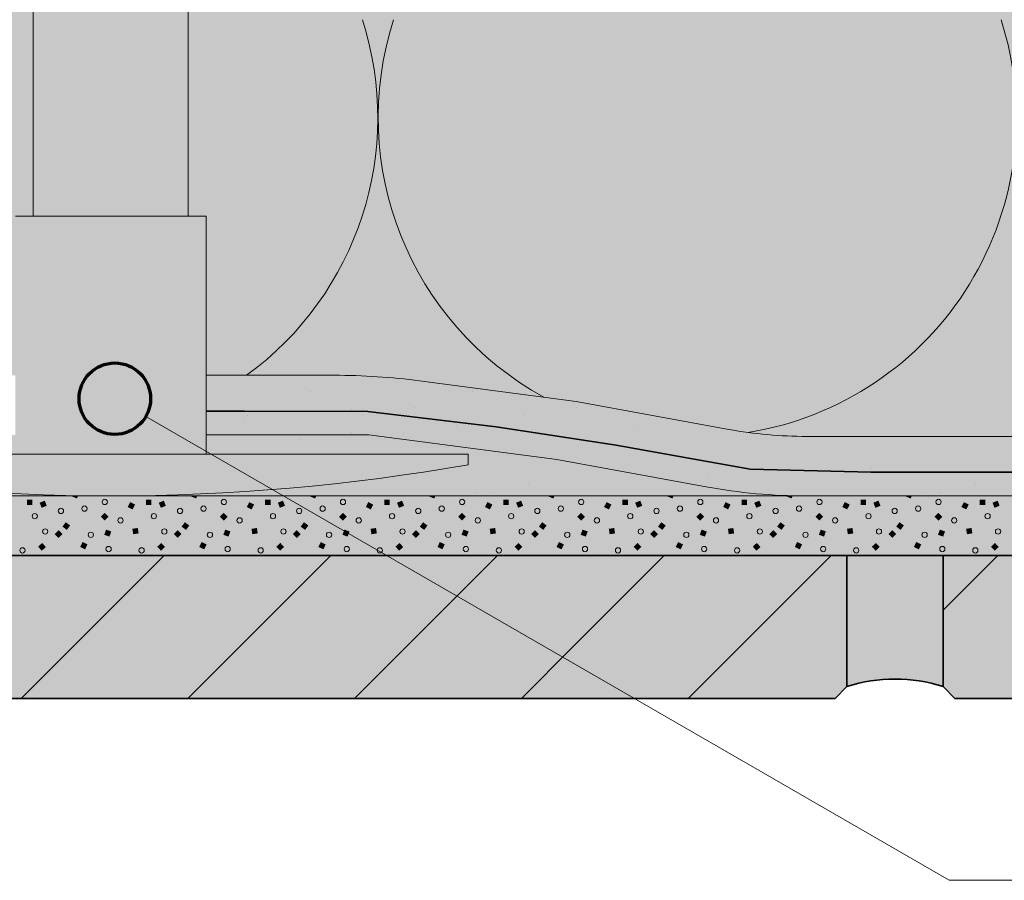
# Model space of a CAD drawing. Units: metres. Extents: x -8.366 to -7.466, y -8.135 to -7.185.
# Drawn here: x -7.886 to -7.804, y -7.573 to -7.5 of the extents above; entities that cross this region are included whole.
import ezdxf

# ---------------------------------------------------------------- set-up
doc = ezdxf.new("R2010")
doc.units = ezdxf.units.M
doc.linetypes.add('AUSGEZOGEN', pattern=[0])
doc.linetypes.add('STRICHLINIE2_S3', pattern=[0.0025, 0, -0.0025])
for name, color, linetype, lineweight in [('DARSTELLUNG', 7, 'AUSGEZOGEN', 18), ('FILLING', 7, 'AUSGEZOGEN', 18), ('INFO_DEUTSCH', 7, 'AUSGEZOGEN', 18), ('SCHRAFFUR_MUSTER', 7, 'AUSGEZOGEN', 18)]:
    doc.layers.add(name, color=color, linetype=linetype, lineweight=lineweight)

msp = doc.modelspace()

# ---------------------------------------------------------------- hatches: boundary and pattern name
at = {"layer": 'FILLING', "linetype": 'AUSGEZOGEN', "lineweight": 18, "true_color": 0x8ca2c3}
msp.add_hatch(color=153, dxfattribs=at).paths.add_polyline_path([(-7.872320861549854, -7.396212092822632), (-7.874073625907951, -7.395043761220233), (-7.874820861549852, -7.390765409742358), (-7.874820861549853, -7.387681406387751), (-7.874813925241322, -7.386936519436622), (-7.874793118721348, -7.386191890823683), (-7.874758449205952, -7.385447778797718), (-7.87470992871906, -7.384704441428261), (-7.874647574088319, -7.383962136516176), (-7.874571406939284, -7.383221121504256), (-7.874185846317404, -7.379466386919699), (-7.873871026271969, -7.375705060407334), (-7.873627058345503, -7.371938474626488), (-7.873454028977225, -7.36816796409987), (-7.873351999472424, -7.364394864740755), (-7.873321005980734, -7.360620513379647), (-7.873361059483324, -7.356846247290651), (-7.873472145789006, -7.353073403717653), (-7.873654225539279, -7.349303319400538), (-7.873907234222253, -7.345537330101568), (-7.874231082195513, -7.341776770132117), (-7.874625654718282, -7.33802297187614), (-7.874685256264773, -7.337455401622028), (-7.87473405060588, -7.336886800308002), (-7.874772020083715, -7.336317373700976), (-7.87479915095803, -7.335747327862733), (-7.874815433410818, -7.335176869079149), (-7.874820861549853, -7.334606203785624), (-7.874820861549853, -7.331380089303889), (-7.878820861549854, -7.329545679997371), (-7.882820861549852, -7.331380089303888), (-7.882820861549853, -7.334606203785426), (-7.882826289688886, -7.335176869079144), (-7.882842572141676, -7.335747327862729), (-7.882869703015991, -7.33631737370097), (-7.882907672493826, -7.336886800307999), (-7.882956466834934, -7.337455401622027), (-7.883016068381424, -7.338022971876141), (-7.883410640904196, -7.341776770132116), (-7.883734488877455, -7.345537330101565), (-7.88398749756043, -7.349303319400538), (-7.884169577310701, -7.353073403717652), (-7.884280663616386, -7.35684624729065), (-7.884320717118975, -7.360620513379645), (-7.884289723627286, -7.364394864740754), (-7.884187694122485, -7.368167964099869), (-7.884014664754208, -7.371938474626488), (-7.883770696827739, -7.375705060407335), (-7.883455876782302, -7.379466386919698), (-7.883070316158575, -7.383221121522252), (-7.882994149011388, -7.383962136516176), (-7.882931794380647, -7.384704441428262), (-7.882883273893754, -7.385447778797721), (-7.882848604378358, -7.386191890823684), (-7.882827797858384, -7.386936519436624), (-7.882820861549853, -7.387681406387946), (-7.882820861549853, -7.390765409742358), (-7.883568097191755, -7.395043761220236), (-7.885320861549854, -7.396212092822632), (-7.885320861549854, -7.406212245127476), (-7.883820861549854, -7.406212245127476), (-7.883820861549853, -7.413212245127474), (-7.881070861549854, -7.413212245127475), (-7.881070861549854, -7.414212245127476), (-7.882570861549852, -7.415212245127474), (-7.882570861549852, -7.484333060564511), (-7.882572090334236, -7.484382619205101), (-7.882575773667561, -7.484432056051882), (-7.882579604859154, -7.484462807425508), (-7.882579902628866, -7.484467226196926), (-7.882580548700282, -7.48447038324375), (-7.88258190249778, -7.484481249610446), (-7.882590461762878, -7.484530078984242), (-7.882601430427868, -7.484578424171722), (-7.882606009712053, -7.48459479922038), (-7.882606862383676, -7.484598965825136), (-7.882608422111048, -7.484603425710755), (-7.882614781536502, -7.484626166361267), (-7.882630482277515, -7.484673188223161), (-7.882648494065251, -7.484719374197944), (-7.882650668132376, -7.484724224015777), (-7.882651253323744, -7.484725897312408), (-7.882652631199123, -7.484728603142807), (-7.882668772634509, -7.48476461078041), (-7.882691268149305, -7.484808786798544), (-7.882710894889692, -7.484843019633129), (-7.882712272765072, -7.484845725463526), (-7.882713281827439, -7.484847182914623), (-7.882715925325367, -7.484851793686745), (-7.882742683565995, -7.48489352575263), (-7.882771477110962, -7.484933880436771), (-7.882786127861547, -7.48495239894063), (-7.882788817344482, -7.484956283526932), (-7.882791685510782, -7.484959423792234), (-7.882802235198159, -7.484972758564764), (-7.882834882237471, -7.485010064590933), (-7.88286933799655, -7.485045706833156), (-7.88287732975403, -7.485053192987395), (-7.882879502970794, -7.48505557237425), (-7.88288290145097, -7.485058412187647), (-7.882905517797997, -7.485079597698165), (-7.882943332727473, -7.485111653896834), (-7.882982689852161, -7.48514179664884), (-7.884497204945202, -7.486243262171054), (-7.884592444607711, -7.486317208100315), (-7.884599955816364, -7.486323417101183), (-7.884689878786193, -7.486402763606913), (-7.884691867670486, -7.486404673492235), (-7.884775717027879, -7.486488589642072), (-7.884782200159726, -7.486495464532483), (-7.884861174959608, -7.48658511003033), (-7.884864284660189, -7.486588942096727), (-7.884936201444107, -7.486681720707823), (-7.884941429613558, -7.486688859265128), (-7.885008401803971, -7.486787470019634), (-7.885011912372336, -7.486793097392701), (-7.885071333139997, -7.486893634534069), (-7.885075187197277, -7.486900554129669), (-7.885129238627426, -7.487006698709154), (-7.885132567906663, -7.487013885534633), (-7.885178926306907, -7.487121074354718), (-7.885181412549611, -7.4871272233396), (-7.885221771478149, -7.487239386221522), (-7.885224469625729, -7.487247813128179), (-7.885257203619484, -7.487360544579597), (-7.885258473711987, -7.487365313419668), (-7.885284522518773, -7.487481910134741), (-7.885286269296061, -7.487491196893367), (-7.8853048174956, -7.487608365998646), (-7.885305192283329, -7.487611097821637), (-7.885316472519849, -7.487730491141124), (-7.885317076082552, -7.487740217685185), (-7.885320861549853, -7.48786073433963), (-7.885320861549854, -7.516842285156254), (-7.886820861549854, -7.516842285156252), (-7.886820861549855, -7.536842285156253), (-7.908820861549853, -7.536842285156252), (-7.908820861549853, -7.537717383138508), (-7.905988779442691, -7.538192565494061), (-7.903149189716872, -7.538620604653207), (-7.900302877068405, -7.539001382331027), (-7.897450628051128, -7.53933479330292), (-7.894593230859334, -7.539620745433645), (-7.891731475109975, -7.539859159702814), (-7.888866151624448, -7.540049970226704), (-7.885998052210069, -7.540193124276488), (-7.883127969441251, -7.540288582292781), (-7.880256696440497, -7.540336317896586), (-7.877385026659209, -7.540336317896586), (-7.874513753658456, -7.54028858229278), (-7.871643670889639, -7.540193124276488), (-7.868775571475259, -7.540049970226704), (-7.865910247989733, -7.539859159702813), (-7.863048492240372, -7.539620745433646), (-7.860191095048577, -7.53933479330292), (-7.857338846031301, -7.539001382331027), (-7.854492533382834, -7.538620604653206), (-7.851652943657015, -7.538192565494062), (-7.848820861549854, -7.537717383138508), (-7.848820861549854, -7.536842285156252), (-7.870820861549853, -7.536842285156251), (-7.870820861549854, -7.516842285156252), (-7.872320861549855, -7.516842285156253), (-7.872320861549854, -7.48786073433968), (-7.872326950123168, -7.487705691126383), (-7.872327344262414, -7.487701159828358), (-7.872345090045945, -7.487551149710376), (-7.872346218345435, -7.487544208068771), (-7.872375302545465, -7.487397915824343), (-7.87237712814472, -7.487390307653072), (-7.872417594929521, -7.487246746687629), (-7.87241973944676, -7.487240048889952), (-7.872471997151884, -7.487098319991751), (-7.872473702130256, -7.487094103232773), (-7.872538631655774, -7.486953179049525), (-7.872614412418663, -7.486817780583197), (-7.872616819843782, -7.486813921527378), (-7.872700704614808, -7.486688297908897), (-7.872704860021131, -7.486682624105393), (-7.872797161536667, -7.486565458659544), (-7.872802240773495, -7.486559507320537), (-7.872903446087109, -7.486449940920728), (-7.872908396409336, -7.486444945547091), (-7.873019277437129, -7.48634236218584), (-7.873022710239804, -7.486339378249958), (-7.873144518154503, -7.486243262171054), (-7.874659033247493, -7.48514179664888), (-7.874698390372235, -7.485111653896837), (-7.874736205301708, -7.485079597698166), (-7.874772385103157, -7.485045706833156), (-7.874776882403585, -7.485041054668309), (-7.874778249795235, -7.485039885769459), (-7.874780038888069, -7.485037789490367), (-7.874806840862237, -7.485010064590937), (-7.874839487901549, -7.484972758564766), (-7.874870245988745, -7.484933880436774), (-7.874878019745221, -7.484922985373744), (-7.874880065715026, -7.484920588112047), (-7.874882098105223, -7.48491726947701), (-7.874899039533713, -7.484893525752632), (-7.874925797774337, -7.484851793686747), (-7.874950454950402, -7.484808786798546), (-7.874959930304813, -7.484790179381374), (-7.874961976496894, -7.484786838209617), (-7.874963475110788, -7.484783218197581), (-7.874972950465201, -7.484764610780411), (-7.874993229034457, -7.484719374197945), (-7.875011240822193, -7.484673188223161), (-7.875020478760118, -7.484645521691943), (-7.875021967265632, -7.48464192609745), (-7.875022702636137, -7.484638861446362), (-7.875026941563203, -7.484626166361267), (-7.875040292671839, -7.484578424171724), (-7.87505126133683, -7.484530078984243), (-7.875057919300786, -7.484492096259435), (-7.87505856234356, -7.484489416383471), (-7.875058703413173, -7.484487623011279), (-7.875059820601927, -7.484481249610447), (-7.875065949432148, -7.484432056051881), (-7.875069632765472, -7.484382619205099), (-7.875070861549853, -7.484333060564586), (-7.875070861549855, -7.415212245127477), (-7.876570861549854, -7.414212245127476), (-7.876570861549854, -7.413212245127475), (-7.873820861549855, -7.413212245127476), (-7.873820861549854, -7.406212245127476), (-7.872320861549855, -7.406212245127477)])
at = {"layer": 'FILLING', "linetype": 'AUSGEZOGEN', "lineweight": 18}
for color, points in [(71, [(-7.885320861549852, -7.487860734339656), (-7.885103091443931, -7.486953179049523), (-7.884497204945201, -7.48624326217105), (-7.882982689852179, -7.48514179664885), (-7.882570861549851, -7.484333060564548), (-7.882570861549851, -7.415212245127473), (-7.881070861549852, -7.414212245127474), (-7.881070861549852, -7.413212245127474), (-7.883820861549852, -7.413212245127474), (-7.883820861549852, -7.406212245127474), (-7.885320861549852, -7.406212245127474), (-7.885320861549852, -7.396212092822631), (-7.88401595130613, -7.39534228515625), (-8.166072265625, -7.39534228515625), (-8.166072265625, -7.535342285156251), (-7.937244532685521, -7.535342285156251), (-7.936423217719279, -7.535333069272587), (-7.935602321657909, -7.535305268868888), (-7.934782264973477, -7.535258898184838), (-7.933963467708276, -7.535193980972024), (-7.933146349259508, -7.535110550481773), (-7.932331328164468, -7.535008649448126), (-7.931518821886161, -7.53488833006594), (-7.930709246599319, -7.53474965396414), (-7.917908523966719, -7.532405446540233), (-7.904758419925995, -7.530678891488042), (-7.90373875691775, -7.530554734838901), (-7.902716956219567, -7.530449611782466), (-7.901693373091674, -7.530363558867972), (-7.900668363414065, -7.530296606014348), (-7.899642283562716, -7.530248776499803), (-7.898615490285691, -7.530220086953732), (-7.897588340579085, -7.530210547350933), (-7.886820861549852, -7.530210547350933), (-7.886820861549852, -7.51684228515625), (-7.885320861549852, -7.51684228515625)]), (71, [(-7.872320861549852, -7.396212092822631), (-7.872320861549852, -7.406212245127474), (-7.873820861549851, -7.406212245127474), (-7.873820861549851, -7.413212245127474), (-7.876570861549852, -7.413212245127474), (-7.876570861549852, -7.414212245127474), (-7.875070861549852, -7.415212245127473), (-7.875070861549852, -7.484333060564548), (-7.874659033247529, -7.48514179664885), (-7.873144518154502, -7.48624326217105), (-7.872538631655773, -7.486953179049523), (-7.872320861549852, -7.487860734339656), (-7.872320861549852, -7.51684228515625), (-7.870820861549852, -7.51684228515625), (-7.870820861549852, -7.530210547350933), (-7.860053382520618, -7.530210547350933), (-7.859026232814013, -7.53022008695373), (-7.857999439536987, -7.530248776499803), (-7.856973359685639, -7.530296606014346), (-7.855948350008029, -7.53036355886797), (-7.854924766880137, -7.530449611782464), (-7.853902966181954, -7.530554734838901), (-7.852883303173759, -7.530678891488034), (-7.839733199132988, -7.532405446540233), (-7.826932476500235, -7.534749653964167), (-7.826122901213546, -7.534888330065942), (-7.825310394935239, -7.535008649448126), (-7.824495373840199, -7.535110550481775), (-7.823678255391431, -7.535193980972024), (-7.82285945812623, -7.535258898184838), (-7.822039401441798, -7.53530526886889), (-7.821218505380428, -7.535333069272587), (-7.820397190414347, -7.535342285156251), (-7.666069358610763, -7.535342285156251), (-7.666069358610763, -7.39534228515625), (-7.873625771793574, -7.39534228515625)]), (253, [(-7.870820861549852, -7.530210547350933), (-7.870820861549852, -7.535210782376264), (-7.857140325837649, -7.535210782376264), (-7.841369584110002, -7.53728141647333), (-7.828829817621943, -7.539577834772441), (-7.827994446709041, -7.539722876425553), (-7.82715658673327, -7.53985276985979), (-7.826316512362104, -7.539967472493459), (-7.825474498988946, -7.54006694672471), (-7.824630822642841, -7.540151159943871), (-7.82378575989799, -7.540220084544147), (-7.822939587783083, -7.540273697930654), (-7.822092583690485, -7.540311982527841), (-7.821245025285299, -7.540334925785239), (-7.820397190414449, -7.540342520181581), (-7.666069358610763, -7.540342520181581), (-7.666069358610763, -7.535342285156251), (-7.820397190414347, -7.535342285156251), (-7.821054262439334, -7.535336399499084), (-7.821148103108182, -7.535333859248633), (-7.821218505380428, -7.535333069272587), (-7.821382687956677, -7.535327509077923), (-7.821711120203354, -7.535318618474601), (-7.821908053362382, -7.535309717092976), (-7.822039401441798, -7.53530526886889), (-7.822170615216089, -7.535297849293405), (-7.822367548375118, -7.535288947911781), (-7.822695443428817, -7.535268172511673), (-7.82285945812623, -7.535258898184838), (-7.822929644583747, -7.535253333548277), (-7.823023331764171, -7.535247397537238), (-7.823678255391431, -7.535193980972024), (-7.824332104559662, -7.535128715727173), (-7.824425331289095, -7.535117702057394), (-7.824495373840199, -7.535110550481775), (-7.824658381399102, -7.535090169857462), (-7.824984664923859, -7.535051623197957), (-7.825179986884141, -7.53502495419813), (-7.825310394935239, -7.535008649448126), (-7.82544040060123, -7.534989397656688), (-7.825635722561512, -7.534962728656863), (-7.825960396628296, -7.53491239443544), (-7.826122901213546, -7.534888330065942), (-7.82619229717258, -7.53487644289345), (-7.826285064042735, -7.534862061245327), (-7.826932476500235, -7.534749653964167), (-7.839733199132988, -7.532405446540233), (-7.852883303173759, -7.530678891488034), (-7.853902966181954, -7.530554734838901), (-7.854924766880137, -7.530449611782464), (-7.855948350008029, -7.53036355886797), (-7.856973359685639, -7.530296606014346), (-7.857999439536987, -7.530248776499803), (-7.859026232814013, -7.53022008695373), (-7.860053382520618, -7.530210547350933)]), (253, [(-7.916272138989705, -7.53728141647333), (-7.928811905477763, -7.539577834772441), (-7.929647276390666, -7.539722876425553), (-7.930485136366436, -7.53985276985979), (-7.931325210737603, -7.539967472493459), (-7.932167224110761, -7.540066946724708), (-7.933010900456866, -7.540151159943871), (-7.933855963201717, -7.540220084544146), (-7.934702135316624, -7.540273697930654), (-7.880822181193797, -7.540342520181581), (-7.884850212700132, -7.540237032779584), (-7.887862592035443, -7.540105497371198), (-7.8908722166665, -7.539921403906921), (-7.893878169664209, -7.539684808473696), (-7.896879535218091, -7.53939578315401), (-7.89987539891531, -7.539054416003941), (-7.90286484801925, -7.538660811026311), (-7.905846971747604, -7.538215088139024), (-7.908820861549851, -7.537717383138506), (-7.908820861549851, -7.53684228515625), (-7.886820861549852, -7.53684228515625), (-7.886820861549852, -7.535210782376264), (-7.900501397262055, -7.535210782376264)]), (253, [(-7.870820861549852, -7.535210782376264), (-7.870820861549852, -7.53684228515625), (-7.848820861549852, -7.53684228515625), (-7.848820861549852, -7.537717383138506), (-7.8517947513521, -7.538215088139024), (-7.854776875080454, -7.538660811026311), (-7.857766324184393, -7.539054416003941), (-7.860762187881612, -7.53939578315401), (-7.863763553435494, -7.539684808473696), (-7.866769506433204, -7.539921403906921), (-7.869779131064261, -7.540105497371198), (-7.872791510399571, -7.540237032779584), (-7.875805726670771, -7.540315970057756), (-7.821853376420338, -7.540342520181581), (-7.82378575989799, -7.540220084544147), (-7.824630822642841, -7.540151159943871), (-7.825474498988946, -7.54006694672471), (-7.826316512362104, -7.539967472493459), (-7.82715658673327, -7.53985276985979), (-7.827994446709041, -7.539722876425553), (-7.828829817621943, -7.539577834772441), (-7.841369584110002, -7.53728141647333), (-7.857140325837649, -7.535210782376264)]), (254, [(-7.989572265625022, -7.541342283992381), (-8.009572265148515, -7.541342283992381), (-8.009678665380587, -7.541602177150428), (-8.009808558160339, -7.541851160327359), (-8.00996083893016, -7.542087116517716), (-8.010134212195073, -7.542308038376389), (-8.01032720302036, -7.542512046459517), (-8.01053816957925, -7.542697405213437), (-8.010765317120395, -7.542862537739544), (-8.011006713236313, -7.54300603920938), (-8.011260304302926, -7.543126688815926), (-8.01152393295031, -7.543223460159332), (-8.01179535641604, -7.54329552997879), (-8.012072265625001, -7.543342285156248), (-8.010066810699563, -7.545342283992342), (-7.666069358610763, -7.545342283992342), (-7.666069358610763, -7.540342520181581), (-7.989572265625022, -7.540342520181581)]), (45, [(-7.985072265625055, -7.556342283992342), (-7.984072265625055, -7.557342283992343), (-7.818007749496017, -7.557342283992343), (-7.817007749496018, -7.556342283992342), (-7.817007749496018, -7.545342283992342), (-7.985072265625055, -7.545342283992342)]), (254, [(-7.817007749496018, -7.556342283977567), (-7.816746349098037, -7.556263762090348), (-7.816483421482146, -7.556190516458232), (-7.816219073133807, -7.556122576745598), (-7.815953411115668, -7.55605997046843), (-7.815686543022421, -7.556002722982645), (-7.815418576937224, -7.55595085747381), (-7.815149621387929, -7.555904394947768), (-7.814879785303129, -7.555863354222113), (-7.814609177968036, -7.555827751918583), (-7.814337908980225, -7.555797602456325), (-7.814066088205244, -7.555772918046046), (-7.813793825732115, -7.555753708685082), (-7.813521231828756, -7.555739982153335), (-7.813248416897312, -7.555731744010132), (-7.812975491429446, -7.555728997591972), (-7.81270256596159, -7.55573174401117), (-7.812429751030177, -7.555739982155407), (-7.812157157126871, -7.555753708688189), (-7.811884894653815, -7.555772918050188), (-7.811613073878927, -7.555797602461499), (-7.811341804891232, -7.555827751924786), (-7.811071197556274, -7.555863354229343), (-7.810801361471629, -7.555904394956022), (-7.810532405922512, -7.555950857483087), (-7.810264439837512, -7.556002722992941), (-7.809997571744481, -7.556059970479739), (-7.80973190972658, -7.556122576757915), (-7.809467561378499, -7.556190516471553), (-7.809204633762885, -7.556263762104667), (-7.808943233366983, -7.556342283992344), (-7.808943233366983, -7.545342283992342), (-7.817007749496018, -7.545342283992342)]), (45, [(-7.808943233366983, -7.556342283992342), (-7.807943233366983, -7.557342283992343), (-7.666069358610763, -7.557342283992343), (-7.666069358610763, -7.545342283992342), (-7.808943233366983, -7.545342283992342)])]:
    msp.add_hatch(color=color, dxfattribs=at).paths.add_polyline_path(points)
at = {"layer": 'SCHRAFFUR_MUSTER', "linetype": 'AUSGEZOGEN', "lineweight": 13}
for points in [[(-7.88586158721123, -7.541108021622412), (-7.885858024377264, -7.540648416040726), (-7.885398418795578, -7.540651978874692), (-7.885401981629543, -7.541111584456377)], [(-7.884788487118075, -7.540911422483479), (-7.884361425267388, -7.540741516155785), (-7.884191518939694, -7.541168578006473), (-7.884618580790382, -7.541338484334166)], [(-7.882079268820184, -7.540382748101394), (-7.882062978174971, -7.540342520181581), (-7.881567101987995, -7.540342520181581), (-7.881653255250564, -7.540555265993226)], [(-7.877399541030774, -7.541267052349791), (-7.877189055301963, -7.540858462405629), (-7.876780465357801, -7.54106894813444), (-7.876990951086612, -7.541477538078601)], [(-7.875861587434748, -7.541108021622412), (-7.875858024600782, -7.540648416040726), (-7.875398419019096, -7.540651978874692), (-7.87540198185306, -7.541111584456377)], [(-7.874788487341593, -7.540911422483479), (-7.874361425490904, -7.540741516155785), (-7.874191519163212, -7.541168578006473), (-7.874618581013899, -7.541338484334166)], [(-7.872079269043701, -7.540382748101394), (-7.872062978398488, -7.540342520181581), (-7.871567102211513, -7.540342520181581), (-7.871653255474081, -7.540555265993226)], [(-7.867399541254291, -7.541267052349791), (-7.867189055525481, -7.540858462405629), (-7.866780465581319, -7.54106894813444), (-7.86699095131013, -7.541477538078601)], [(-7.865861587658265, -7.541108021622412), (-7.865858024824298, -7.540648416040726), (-7.865398419242613, -7.540651978874692), (-7.865401982076579, -7.541111584456377)], [(-7.86478848756511, -7.540911422483479), (-7.864361425714423, -7.540741516155785), (-7.864191519386729, -7.541168578006473), (-7.864618581237417, -7.541338484334166)], [(-7.862079269267219, -7.540382748101394), (-7.862062978622006, -7.540342520181581), (-7.86156710243503, -7.540342520181581), (-7.861653255697599, -7.540555265993226)], [(-7.857399541477808, -7.541267052349791), (-7.857189055748998, -7.540858462405629), (-7.856780465804836, -7.54106894813444), (-7.856990951533647, -7.541477538078601)], [(-7.855861587881782, -7.541108021622412), (-7.855858025047817, -7.540648416040726), (-7.85539841946613, -7.540651978874692), (-7.855401982300095, -7.541111584456377)], [(-7.854788487788627, -7.540911422483479), (-7.85436142593794, -7.540741516155785), (-7.854191519610247, -7.541168578006473), (-7.854618581460934, -7.541338484334166)], [(-7.852079269490736, -7.540382748101394), (-7.852062978845523, -7.540342520181581), (-7.851567102658548, -7.540342520181581), (-7.851653255921116, -7.540555265993226)], [(-7.847399541701326, -7.541267052349791), (-7.847189055972516, -7.540858462405629), (-7.846780466028354, -7.54106894813444), (-7.846990951757165, -7.541477538078601)], [(-7.8458615881053, -7.541108021622412), (-7.845858025271334, -7.540648416040726), (-7.845398419689648, -7.540651978874692), (-7.845401982523613, -7.541111584456377)], [(-7.844788488012145, -7.540911422483479), (-7.844361426161456, -7.540741516155785), (-7.844191519833764, -7.541168578006473), (-7.844618581684451, -7.541338484334166)], [(-7.842079269714254, -7.540382748101394), (-7.84206297906904, -7.540342520181581), (-7.841567102882065, -7.540342520181581), (-7.841653256144633, -7.540555265993226)], [(-7.837399541924843, -7.541267052349791), (-7.837189056196033, -7.540858462405629), (-7.836780466251871, -7.54106894813444), (-7.836990951980682, -7.541477538078601)], [(-7.835861588328817, -7.541108021622412), (-7.835858025494852, -7.540648416040726), (-7.835398419913165, -7.540651978874692), (-7.83540198274713, -7.541111584456377)], [(-7.834788488235662, -7.540911422483479), (-7.834361426384974, -7.540741516155785), (-7.834191520057281, -7.541168578006473), (-7.83461858190797, -7.541338484334166)], [(-7.832079269937771, -7.540382748101394), (-7.832062979292558, -7.540342520181581), (-7.831567103105582, -7.540342520181581), (-7.831653256368151, -7.540555265993226)], [(-7.827399542148361, -7.541267052349791), (-7.827189056419551, -7.540858462405629), (-7.826780466475388, -7.54106894813444), (-7.826990952204199, -7.541477538078601)], [(-7.825861588552335, -7.541108021622412), (-7.825858025718368, -7.540648416040726), (-7.825398420136683, -7.540651978874692), (-7.825401982970648, -7.541111584456377)], [(-7.82478848845918, -7.540911422483479), (-7.824361426608492, -7.540741516155785), (-7.824191520280799, -7.541168578006473), (-7.824618582131487, -7.541338484334166)], [(-7.822079270161288, -7.540382748101394), (-7.822062979516075, -7.540342520181581), (-7.8215671033291, -7.540342520181581), (-7.821653256591668, -7.540555265993226)], [(-7.817399542371878, -7.541267052349791), (-7.817189056643068, -7.540858462405629), (-7.816780466698906, -7.54106894813444), (-7.816990952427717, -7.541477538078601)], [(-7.815861588775852, -7.541108021622412), (-7.815858025941886, -7.540648416040726), (-7.8153984203602, -7.540651978874692), (-7.815401983194165, -7.541111584456377)], [(-7.814788488682697, -7.540911422483479), (-7.81436142683201, -7.540741516155785), (-7.814191520504316, -7.541168578006473), (-7.814618582355004, -7.541338484334166)], [(-7.812079270384806, -7.540382748101394), (-7.812062979739593, -7.540342520181581), (-7.811567103552617, -7.540342520181581), (-7.811653256815186, -7.540555265993226)], [(-7.807399542595395, -7.541267052349791), (-7.807189056866585, -7.540858462405629), (-7.806780466922423, -7.54106894813444), (-7.806990952651234, -7.541477538078601)], [(-7.805861588999369, -7.541108021622412), (-7.805858026165404, -7.540648416040726), (-7.805398420583717, -7.540651978874692), (-7.805401983417682, -7.541111584456377)], [(-7.804788488906214, -7.540911422483479), (-7.804361427055526, -7.540741516155785), (-7.804191520727834, -7.541168578006473), (-7.804618582578521, -7.541338484334166)], [(-7.879330003144219, -7.541763000233472), (-7.87900500315614, -7.542088000221551), (-7.879330003144219, -7.54241300020963), (-7.879655003132298, -7.542088000221551)], [(-7.869330003367737, -7.541763000233472), (-7.869005003379658, -7.542088000221551), (-7.869330003367737, -7.54241300020963), (-7.869655003355816, -7.542088000221551)], [(-7.859330003591254, -7.541763000233472), (-7.859005003603175, -7.542088000221551), (-7.859330003591254, -7.54241300020963), (-7.859655003579333, -7.542088000221551)], [(-7.849330003814772, -7.541763000233472), (-7.849005003826693, -7.542088000221551), (-7.849330003814772, -7.54241300020963), (-7.849655003802851, -7.542088000221551)], [(-7.839330004038289, -7.541763000233472), (-7.83900500405021, -7.542088000221551), (-7.839330004038289, -7.54241300020963), (-7.839655004026368, -7.542088000221551)], [(-7.829330004261807, -7.541763000233472), (-7.829005004273728, -7.542088000221551), (-7.829330004261807, -7.54241300020963), (-7.829655004249886, -7.542088000221551)], [(-7.819330004485324, -7.541763000233472), (-7.819005004497245, -7.542088000221551), (-7.819330004485324, -7.54241300020963), (-7.819655004473403, -7.542088000221551)], [(-7.809330004708841, -7.541763000233472), (-7.809005004720762, -7.542088000221551), (-7.809330004708841, -7.54241300020963), (-7.80965500469692, -7.542088000221551)], [(-7.883200003057718, -7.543219000200929), (-7.882875003069639, -7.543544000189008), (-7.883200003057718, -7.543869000177087), (-7.883525003045798, -7.543544000189008)], [(-7.882871618653217, -7.542918780652168), (-7.882596783520388, -7.542550384623056), (-7.882228387491277, -7.542825219755887), (-7.882503222624107, -7.543193615784998)], [(-7.878777008167101, -7.543323362598989), (-7.878929365558225, -7.543756995173726), (-7.879362998132962, -7.5436046377826), (-7.879210640741837, -7.543171005207865)], [(-7.876547476312767, -7.543034163625044), (-7.876478166632603, -7.543488527083893), (-7.876932530091454, -7.543557836764057), (-7.877001839771617, -7.543103473305207)], [(-7.873200003281235, -7.543219000200929), (-7.872875003293156, -7.543544000189008), (-7.873200003281235, -7.543869000177087), (-7.873525003269315, -7.543544000189008)], [(-7.872871618876735, -7.542918780652168), (-7.872596783743905, -7.542550384623056), (-7.872228387714794, -7.542825219755887), (-7.872503222847624, -7.543193615784998)], [(-7.868777008390619, -7.543323362598989), (-7.868929365781742, -7.543756995173726), (-7.869362998356479, -7.5436046377826), (-7.869210640965354, -7.543171005207865)], [(-7.866547476536284, -7.543034163625044), (-7.866478166856121, -7.543488527083893), (-7.866932530314972, -7.543557836764057), (-7.867001839995135, -7.543103473305207)], [(-7.863200003504753, -7.543219000200929), (-7.862875003516674, -7.543544000189008), (-7.863200003504753, -7.543869000177087), (-7.863525003492833, -7.543544000189008)], [(-7.862871619100252, -7.542918780652168), (-7.862596783967422, -7.542550384623056), (-7.862228387938312, -7.542825219755887), (-7.862503223071141, -7.543193615784998)], [(-7.858777008614136, -7.543323362598989), (-7.85892936600526, -7.543756995173726), (-7.859362998579996, -7.5436046377826), (-7.859210641188872, -7.543171005207865)], [(-7.856547476759801, -7.543034163625044), (-7.856478167079638, -7.543488527083893), (-7.856932530538489, -7.543557836764057), (-7.857001840218652, -7.543103473305207)], [(-7.85320000372827, -7.543219000200929), (-7.852875003740191, -7.543544000189008), (-7.85320000372827, -7.543869000177087), (-7.85352500371635, -7.543544000189008)], [(-7.85287161932377, -7.542918780652168), (-7.85259678419094, -7.542550384623056), (-7.852228388161829, -7.542825219755887), (-7.852503223294659, -7.543193615784998)], [(-7.848777008837653, -7.543323362598989), (-7.848929366228777, -7.543756995173726), (-7.849362998803514, -7.5436046377826), (-7.849210641412389, -7.543171005207865)], [(-7.846547476983319, -7.543034163625044), (-7.846478167303156, -7.543488527083893), (-7.846932530762007, -7.543557836764057), (-7.84700184044217, -7.543103473305207)], [(-7.843200003951788, -7.543219000200929), (-7.842875003963709, -7.543544000189008), (-7.843200003951788, -7.543869000177087), (-7.843525003939868, -7.543544000189008)], [(-7.842871619547287, -7.542918780652168), (-7.842596784414457, -7.542550384623056), (-7.842228388385347, -7.542825219755887), (-7.842503223518176, -7.543193615784998)], [(-7.838777009061171, -7.543323362598989), (-7.838929366452295, -7.543756995173726), (-7.839362999027031, -7.5436046377826), (-7.839210641635907, -7.543171005207865)], [(-7.836547477206836, -7.543034163625044), (-7.836478167526673, -7.543488527083893), (-7.836932530985524, -7.543557836764057), (-7.837001840665687, -7.543103473305207)], [(-7.833200004175305, -7.543219000200929), (-7.832875004187226, -7.543544000189008), (-7.833200004175305, -7.543869000177087), (-7.833525004163385, -7.543544000189008)], [(-7.832871619770804, -7.542918780652168), (-7.832596784637975, -7.542550384623056), (-7.832228388608864, -7.542825219755887), (-7.832503223741694, -7.543193615784998)], [(-7.828777009284688, -7.543323362598989), (-7.828929366675812, -7.543756995173726), (-7.829362999250549, -7.5436046377826), (-7.829210641859424, -7.543171005207865)], [(-7.826547477430354, -7.543034163625044), (-7.82647816775019, -7.543488527083893), (-7.826932531209041, -7.543557836764057), (-7.827001840889205, -7.543103473305207)], [(-7.823200004398823, -7.543219000200929), (-7.822875004410744, -7.543544000189008), (-7.823200004398823, -7.543869000177087), (-7.823525004386902, -7.543544000189008)], [(-7.822871619994322, -7.542918780652168), (-7.822596784861492, -7.542550384623056), (-7.822228388832381, -7.542825219755887), (-7.822503223965211, -7.543193615784998)], [(-7.818777009508206, -7.543323362598989), (-7.818929366899329, -7.543756995173726), (-7.819362999474066, -7.5436046377826), (-7.819210642082941, -7.543171005207865)], [(-7.816547477653871, -7.543034163625044), (-7.816478167973708, -7.543488527083893), (-7.816932531432559, -7.543557836764057), (-7.817001841112722, -7.543103473305207)], [(-7.81320000462234, -7.543219000200929), (-7.812875004634261, -7.543544000189008), (-7.81320000462234, -7.543869000177087), (-7.81352500461042, -7.543544000189008)], [(-7.812871620217839, -7.542918780652168), (-7.81259678508501, -7.542550384623056), (-7.812228389055899, -7.542825219755887), (-7.812503224188728, -7.543193615784998)], [(-7.808777009731723, -7.543323362598989), (-7.808929367122847, -7.543756995173726), (-7.809362999697584, -7.5436046377826), (-7.809210642306459, -7.543171005207865)], [(-7.806547477877388, -7.543034163625044), (-7.806478168197225, -7.543488527083893), (-7.806932531656076, -7.543557836764057), (-7.807001841336239, -7.543103473305207)], [(-7.884914822609503, -7.544605172845617), (-7.884579175707221, -7.544291180582191), (-7.884265183443796, -7.544626827484475), (-7.884600830346079, -7.5449408197479)], [(-7.881386757059672, -7.54462736405129), (-7.881187366989202, -7.544213246212624), (-7.880773249150537, -7.544412636283094), (-7.880972639221006, -7.544826754121759)], [(-7.874914822833021, -7.544605172845617), (-7.874579175930738, -7.544291180582191), (-7.874265183667314, -7.544626827484475), (-7.874600830569596, -7.5449408197479)], [(-7.871386757283189, -7.54462736405129), (-7.87118736721272, -7.544213246212624), (-7.870773249374055, -7.544412636283094), (-7.870972639444523, -7.544826754121759)], [(-7.864914823056538, -7.544605172845617), (-7.864579176154256, -7.544291180582191), (-7.864265183890831, -7.544626827484475), (-7.864600830793114, -7.5449408197479)], [(-7.861386757506707, -7.54462736405129), (-7.861187367436237, -7.544213246212624), (-7.860773249597572, -7.544412636283094), (-7.860972639668041, -7.544826754121759)], [(-7.854914823280056, -7.544605172845617), (-7.854579176377773, -7.544291180582191), (-7.854265184114348, -7.544626827484475), (-7.854600831016631, -7.5449408197479)], [(-7.851386757730224, -7.54462736405129), (-7.851187367659755, -7.544213246212624), (-7.850773249821089, -7.544412636283094), (-7.850972639891558, -7.544826754121759)], [(-7.844914823503573, -7.544605172845617), (-7.84457917660129, -7.544291180582191), (-7.844265184337866, -7.544626827484475), (-7.844600831240149, -7.5449408197479)], [(-7.841386757953742, -7.54462736405129), (-7.841187367883272, -7.544213246212624), (-7.840773250044607, -7.544412636283094), (-7.840972640115075, -7.544826754121759)], [(-7.83491482372709, -7.544605172845617), (-7.834579176824808, -7.544291180582191), (-7.834265184561383, -7.544626827484475), (-7.834600831463666, -7.5449408197479)], [(-7.831386758177259, -7.54462736405129), (-7.831187368106789, -7.544213246212624), (-7.830773250268124, -7.544412636283094), (-7.830972640338593, -7.544826754121759)], [(-7.824914823950608, -7.544605172845617), (-7.824579177048325, -7.544291180582191), (-7.824265184784901, -7.544626827484475), (-7.824600831687183, -7.5449408197479)], [(-7.821386758400776, -7.54462736405129), (-7.821187368330307, -7.544213246212624), (-7.820773250491642, -7.544412636283094), (-7.82097264056211, -7.544826754121759)], [(-7.814914824174125, -7.544605172845617), (-7.814579177271843, -7.544291180582191), (-7.814265185008418, -7.544626827484475), (-7.814600831910701, -7.5449408197479)], [(-7.811386758624294, -7.54462736405129), (-7.811187368553824, -7.544213246212624), (-7.810773250715159, -7.544412636283094), (-7.810972640785628, -7.544826754121759)], [(-7.804914824397643, -7.544605172845617), (-7.80457917749536, -7.544291180582191), (-7.804265185231936, -7.544626827484475), (-7.804600832134218, -7.5449408197479)], [(-7.881135003105666, -7.545268000154771), (-7.881104415643136, -7.545342283992343), (-7.881315406711197, -7.545342283992343)], [(-7.871135003329183, -7.545268000154771), (-7.871104415866654, -7.545342283992343), (-7.871315406934714, -7.545342283992343)], [(-7.8611350035527, -7.545268000154771), (-7.861104416090171, -7.545342283992343), (-7.861315407158232, -7.545342283992343)], [(-7.851135003776218, -7.545268000154771), (-7.851104416313689, -7.545342283992343), (-7.851315407381749, -7.545342283992343)], [(-7.841135003999735, -7.545268000154771), (-7.841104416537206, -7.545342283992343), (-7.841315407605267, -7.545342283992343)], [(-7.831135004223253, -7.545268000154771), (-7.831104416760724, -7.545342283992343), (-7.831315407828784, -7.545342283992343)], [(-7.82113500444677, -7.545268000154771), (-7.821104416984241, -7.545342283992343), (-7.821315408052302, -7.545342283992343)], [(-7.811135004670287, -7.545268000154771), (-7.811104417207758, -7.545342283992343), (-7.811315408275819, -7.545342283992343)]]:
    msp.add_hatch(color=6, dxfattribs=at).paths.add_polyline_path(points, flags=16)

# ---------------------------------------------------------------- linework, layer by layer
at = {"layer": 'DARSTELLUNG', "color": 6, "linetype": 'AUSGEZOGEN', "lineweight": 13}
for p, q in [((-7.885320861549852, -7.51684228515625), (-7.885320861549852, -7.487860734339657)), ((-7.872320861549852, -7.487860734339657), (-7.872320861549852, -7.51684228515625)), ((-7.886820861549852, -7.51684228515625), (-7.870820861549852, -7.51684228515625)), ((-7.870820861549852, -7.51684228515625), (-7.870820861549852, -7.53684228515625)), ((-7.848820861549852, -7.53684228515625), (-7.908820861549851, -7.53684228515625)), ((-7.848820861549852, -7.537717383138506), (-7.848820861549852, -7.53684228515625)), ((-7.81398459705945, -7.538342564546432), (-7.813820861549852, -7.538342564546432))]:
    msp.add_line(p, q, dxfattribs=at)
at = {"layer": 'DARSTELLUNG', "color": 7, "linetype": 'AUSGEZOGEN', "lineweight": 18}
for p, q in [((-7.870820861549852, -7.530210547350933), (-7.860053382520618, -7.530210547350933)), ((-7.852883303173759, -7.530678891488034), (-7.839733199132988, -7.532405446540233)), ((-7.839733199132988, -7.532405446540233), (-7.826932476500235, -7.534749653964167)), ((-7.870820861549852, -7.535210782376264), (-7.857140325837649, -7.535210782376264)), ((-7.857140325837649, -7.535210782376264), (-7.841369584110002, -7.53728141647333)), ((-7.856136960295488, -7.535342285156251), (-7.856138750338352, -7.535342285156251)), ((-7.666072265625, -7.535342285156251), (-7.820404148820482, -7.535342285156251)), ((-7.841369584110002, -7.53728141647333), (-7.828829817621943, -7.539577834772441)), ((-7.989572265625022, -7.540342520181582), (-7.666072265625, -7.540342520181582))]:
    msp.add_line(p, q, dxfattribs=at)
at = {"layer": 'DARSTELLUNG', "color": 2, "linetype": 'STRICHLINIE2_S3', "lineweight": 35}
for p, q in [((-7.870820861549852, -7.533210826741114), (-7.867602729304624, -7.533210826741114)), ((-7.867603024577701, -7.533210825263231), (-7.857227849565276, -7.533262754478456)), ((-7.857227849565276, -7.533262754478456), (-7.84645093303387, -7.534546292281001)), ((-7.84645093303387, -7.534546292281001), (-7.836396955718224, -7.536075117955876)), ((-7.836561375107816, -7.536050116051022), (-7.825132507057249, -7.538092636521624)), ((-7.825132507057249, -7.538092636521624), (-7.81498165509152, -7.538342637002754)), ((-7.814995941231086, -7.538342285156251), (-7.666072265625, -7.538342285156251))]:
    msp.add_line(p, q, dxfattribs=at)
at = {"layer": 'DARSTELLUNG', "color": 2, "linetype": 'AUSGEZOGEN', "lineweight": 35}
for p, q in [((-7.985072265625055, -7.545342283992342), (-7.666069358610763, -7.545342283992342)), ((-7.817007749496018, -7.545342283992342), (-7.817007749496018, -7.556342283992342)), ((-7.808943233366983, -7.556342283992342), (-7.808943233366983, -7.545342283992342)), ((-7.818007749496017, -7.557342283992343), (-7.817007749496018, -7.556342283992342)), ((-7.808943233366983, -7.556342283992342), (-7.807943233366983, -7.557342283992343)), ((-7.984072265625055, -7.557342283992343), (-7.818007749496017, -7.557342283992343)), ((-7.807943233366983, -7.557342283992343), (-7.666069358610763, -7.557342283992343))]:
    msp.add_line(p, q, dxfattribs=at)
at = {"layer": 'DARSTELLUNG', "color": 7, "linetype": 'AUSGEZOGEN', "lineweight": 18}
for centre, radius, start, end in [((-7.860051396656287, -7.585299212259477), 0.0550886649443382, 82.52351902585349, 90.0020654275254), ((-7.820400669618026, -7.499050151578053), 0.0362921337449671, 259.631487548144, 270.0054927519163), ((-7.820401679709415, -7.493513960725833), 0.0468285596709347, 259.6314875481457, 270.0054927519145)]:
    msp.add_arc(centre, radius, start, end, dxfattribs=at)
at = {"layer": 'DARSTELLUNG', "color": 6, "linetype": 'AUSGEZOGEN', "lineweight": 13}
msp.add_arc((-7.878820861549852, -7.36759486363876), 0.1727474215174905, 259.9990822259451, 280.0009177740552, dxfattribs=at)
at = {"layer": 'DARSTELLUNG', "color": 2, "linetype": 'AUSGEZOGEN', "lineweight": 35}
msp.add_arc((-7.812975491455196, -7.569291360534275), 0.0135623629423028, 72.7037516704049, 107.2962481120271, dxfattribs=at)
at = {"layer": 'INFO_DEUTSCH', "color": 7, "linetype": 'AUSGEZOGEN', "lineweight": 18}
for p, q in [((-7.808414069483502, -7.572624894572371), (-7.875876663662313, -7.533675347663005)), ((-7.576520187395904, -7.572624894572371), (-7.808414069483502, -7.572624894572371))]:
    msp.add_line(p, q, dxfattribs=at)
at = {"layer": 'INFO_DEUTSCH', "color": 3, "linetype": 'AUSGEZOGEN', "lineweight": 70}
msp.add_circle((-7.878474739873665, -7.532175347663005), 0.003, dxfattribs=at)
at = {"layer": 'SCHRAFFUR_MUSTER', "color": 7, "linetype": 'AUSGEZOGEN', "lineweight": 13}
for p, q in [((-7.86206249948591, -7.531537498272956), (-7.86206249948591, -7.531537498272956)), ((-7.848449998944999, -7.531537498272956), (-7.848449998944999, -7.531537498272956)), ((-7.858574999347329, -7.53307499833405), (-7.858574999347329, -7.53307499833405)), ((-7.853324999138714, -7.53292499832809), (-7.853324999138714, -7.53292499832809)), ((-7.839712498597801, -7.53292499832809), (-7.839712498597801, -7.53292499832809)), ((-7.867612499706447, -7.534124998375773), (-7.867612499706447, -7.534124998375773)), ((-7.867312499694527, -7.533599998354913), (-7.867312499694527, -7.533599998354913)), ((-7.857712499313057, -7.533524998351932), (-7.857712499313057, -7.533524998351932)), ((-7.844099998772146, -7.533524998351932), (-7.844099998772146, -7.533524998351932)), ((-7.858574999347329, -7.534987498410047), (-7.858574999347329, -7.534987498410047)), ((-7.854224999174476, -7.535062498413026), (-7.854224999174476, -7.535062498413026)), ((-7.849799998998642, -7.534424998387695), (-7.849799998998642, -7.534424998387695)), ((-7.834537498392165, -7.534762498401106), (-7.834537498392165, -7.534762498401106)), ((-7.862962499521672, -7.535587498433888), (-7.862962499521672, -7.535587498433888)), ((-7.825462498031557, -7.535587498433888), (-7.825462498031557, -7.535587498433888)), ((-7.824262497983873, -7.538174998536706), (-7.824262497983873, -7.538174998536706)), ((-7.814962497614325, -7.538024998530746), (-7.814962497614325, -7.538024998530746)), ((-7.828687498159707, -7.538774998560549), (-7.828687498159707, -7.538774998560549)), ((-7.848149998933078, -7.540012498609721), (-7.848149998933078, -7.540012498609721)), ((-7.843724998757243, -7.53937499858439), (-7.843724998757243, -7.53937499858439)), ((-7.827899998128415, -7.539524998590351), (-7.827899998128415, -7.539524998590351)), ((-7.810649997442961, -7.540012498609721), (-7.810649997442961, -7.540012498609721)), ((-7.806224997267127, -7.53937499858439), (-7.806224997267127, -7.53937499858439)), ((-7.846687498874963, -7.540087498612703), (-7.846687498874963, -7.540087498612703)), ((-7.809187497384847, -7.540087498612703), (-7.809187497384847, -7.540087498612703))]:
    msp.add_line(p, q, dxfattribs=at)
at = {"layer": 'SCHRAFFUR_MUSTER', "color": 7, "linetype": 'AUSGEZOGEN', "lineweight": 18}
for p, q in [((-7.886342281593255, -7.557342283992342), (-7.874342281593256, -7.545342283992342)), ((-7.872342281384642, -7.557342283992342), (-7.860342281384642, -7.545342283992342)), ((-7.858342281176024, -7.557342283992343), (-7.846342281176025, -7.545342283992342)), ((-7.839999996870757, -7.552999999895692), (-7.832342280967407, -7.545342283992342)), ((-7.830342280758789, -7.557342283992341), (-7.818342280758791, -7.545342283992342)), ((-7.808943233366983, -7.549943233679908), (-7.804342283679417, -7.545342283992341)), ((-7.844342280967407, -7.557342283992342), (-7.839999996870757, -7.552999999895692))]:
    msp.add_line(p, q, dxfattribs=at)
for centre, start, end in [((-7.883192214991119, -7.508561508653179), 306.092942863849, 17.8657126714047), ((-7.829568477649588, -7.508561508653179), 162.1342873285953, 241.238078480198), ((-7.829568477649588, -7.508561508653179), 279.1713751258266, 17.8657126714047)]:
    msp.add_arc(centre, 0.026791294061691, start, end, dxfattribs=at)
at = {"layer": 'SCHRAFFUR_MUSTER', "color": 6, "linetype": 'AUSGEZOGEN', "lineweight": 13}
for centre in [(-7.879320003144443, -7.540848000249267), (-7.86932000336796, -7.540848000249267), (-7.859320003591478, -7.540848000249267), (-7.849320003814995, -7.540848000249267), (-7.839320004038512, -7.540848000249267), (-7.82932000426203, -7.540848000249267), (-7.819320004485547, -7.540848000249267), (-7.809320004709065, -7.540848000249267), (-7.883000003062189, -7.541600000232458), (-7.881030003106222, -7.54140800023675), (-7.873000003285706, -7.541600000232458), (-7.871030003329739, -7.54140800023675), (-7.863000003509224, -7.541600000232458), (-7.861030003553257, -7.54140800023675), (-7.853000003732741, -7.541600000232458), (-7.851030003776774, -7.54140800023675), (-7.843000003956258, -7.541600000232458), (-7.841030004000292, -7.54140800023675), (-7.833000004179776, -7.541600000232458), (-7.831030004223809, -7.54140800023675), (-7.823000004403293, -7.541600000232458), (-7.821030004447326, -7.54140800023675), (-7.813000004626811, -7.541600000232458), (-7.811030004670844, -7.54140800023675), (-7.885200003013015, -7.542040000222624), (-7.878000003173947, -7.542400000214577), (-7.875200003236532, -7.542040000222624), (-7.868000003397465, -7.542400000214577), (-7.86520000346005, -7.542040000222624), (-7.858000003620982, -7.542400000214577), (-7.855200003683567, -7.542040000222624), (-7.8480000038445, -7.542400000214577), (-7.845200003907085, -7.542040000222624), (-7.838000004068017, -7.542400000214577), (-7.835200004130602, -7.542040000222624), (-7.828000004291535, -7.542400000214577), (-7.825200004354119, -7.542040000222624), (-7.818000004515052, -7.542400000214577), (-7.815200004577637, -7.542040000222624), (-7.808000004738569, -7.542400000214577), (-7.805200004801154, -7.542040000222624), (-7.884320003032684, -7.543328000193835), (-7.874320003256202, -7.543328000193835), (-7.864320003479719, -7.543328000193835), (-7.854320003703236, -7.543328000193835), (-7.844320003926754, -7.543328000193835), (-7.834320004150271, -7.543328000193835), (-7.824320004373789, -7.543328000193835), (-7.814320004597306, -7.543328000193835), (-7.804320004820823, -7.543328000193835), (-7.880490003118291, -7.543608000187576), (-7.870490003341809, -7.543608000187576), (-7.860490003565326, -7.543608000187576), (-7.850490003788844, -7.543608000187576), (-7.840490004012361, -7.543608000187576), (-7.830490004235878, -7.543608000187576), (-7.820490004459396, -7.543608000187576), (-7.810490004682913, -7.543608000187576), (-7.886230002989993, -7.544912000158429), (-7.879000003151596, -7.544800000160933), (-7.87623000321351, -7.544912000158429), (-7.869000003375113, -7.544800000160933), (-7.866230003437027, -7.544912000158429), (-7.859000003598631, -7.544800000160933), (-7.856230003660545, -7.544912000158429), (-7.849000003822148, -7.544800000160933), (-7.846230003884062, -7.544912000158429), (-7.839000004045666, -7.544800000160933), (-7.83623000410758, -7.544912000158429), (-7.829000004269183, -7.544800000160933), (-7.826230004331097, -7.544912000158429), (-7.8190000044927, -7.544800000160933), (-7.816230004554614, -7.544912000158429), (-7.809000004716218, -7.544800000160933), (-7.806230004778132, -7.544912000158429)]:
    msp.add_ellipse(centre, major_axis=(1.371604384387288e-20, 0.0002239999949932099), ratio=0.9821428571428569, dxfattribs=at)
for centre, start_param, end_param in [((-7.88297000306286, -7.545544000144304), 5.833349278410265, 6.733021335948909), ((-7.872970003286377, -7.545544000144304), 5.833349119009991, 6.733021495355734), ((-7.862970003509894, -7.545544000144304), 5.833349756624336, 6.733020857734837), ((-7.852970003733412, -7.545544000144304), 5.833349278410265, 6.733021335948909), ((-7.842970003956929, -7.545544000144304), 5.833349119016543, 6.733021495355734), ((-7.832970004180447, -7.545544000144304), 5.833349437823666, 6.733021176542058), ((-7.822970004403964, -7.545544000144304), 5.833348959609742, 6.733021654755982), ((-7.812970004627481, -7.545544000144304), 5.833349119009991, 6.733021495355734)]:
    msp.add_ellipse(centre, major_axis=(1.371604384387288e-20, 0.0002239999949932099), ratio=0.9821428571428569, start_param=start_param, end_param=end_param, dxfattribs=at)

doc.saveas('drawing.dxf')
